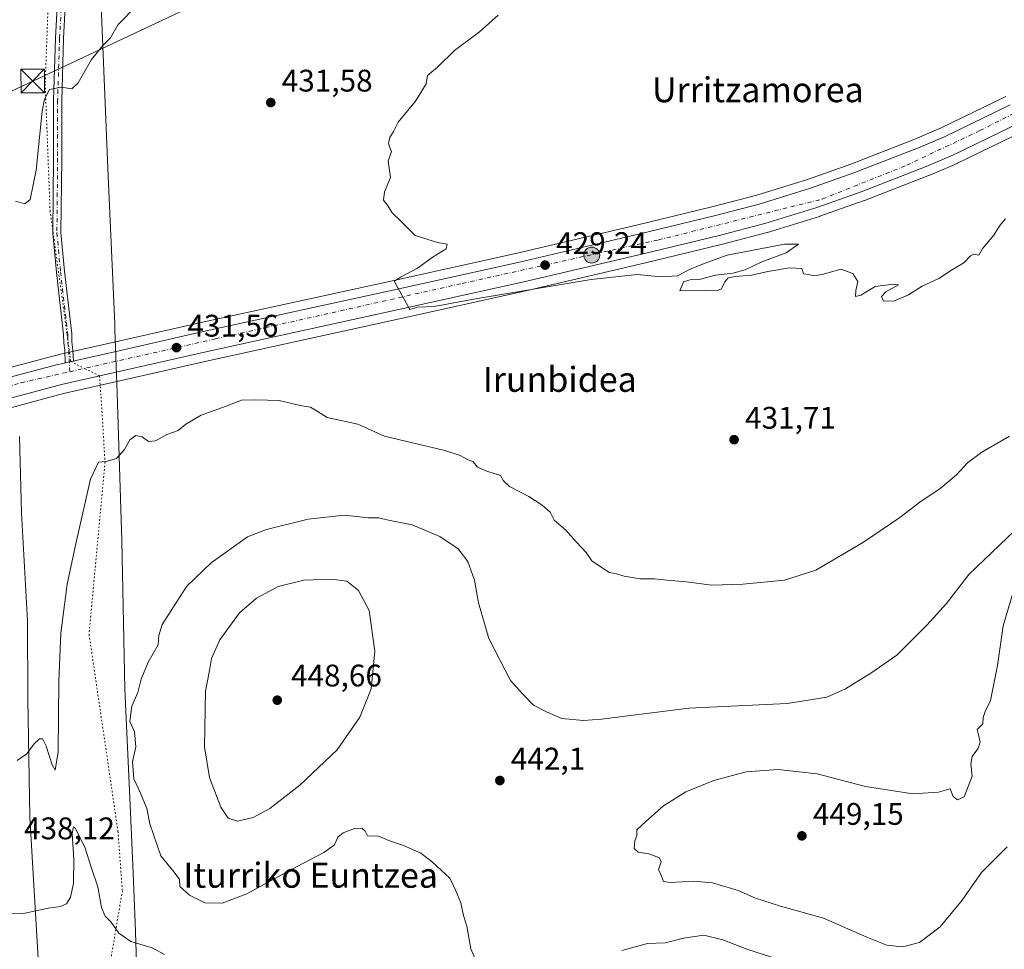
# Model space of a CAD drawing. Units: metres. Extents: x 600525 to 603968, y 4736101 to 4738468.
# Drawn here: x 601640 to 601956, y 4737041 to 4737339 of the extents above; entities that cross this region are included whole.
import ezdxf
from ezdxf.enums import TextEntityAlignment as Align

# ---------------------------------------------------------------- set-up
doc = ezdxf.new("R2010")
doc.units = ezdxf.units.M
doc.header["$MEASUREMENT"] = 0
doc.linetypes.add('DGN Style 4', pattern=[2.6384748266838614, 1.318413404963828, -0.6592067024819142, 0.001648016756204785, -0.6592067024819142])
doc.linetypes.add('DGN Style 5', pattern=[1.1536117293433497, 0.4944050268614355, -0.6592067024819142])
for name, color, linetype, lineweight in [('Camino Cxs', 7, 'Continuous', 0), ('Camino eje', 30, 'DGN Style 4', 13), ('Carretera de calzada única Cxs', 7, 'Continuous', 13), ('Carretera de calzada única eje', 7, 'DGN Style 4', 0), ('Corriente natural lineal oculto', 9, 'DGN Style 4', 13), ('Cultivos herbáceos CxS', 92, 'Continuous', 0), ('Cultivos leñosos CxS', 92, 'Continuous', 0), ('Curva de nivel normal', 30, 'Continuous', 0), ('Estanque Cxs', 5, 'Continuous', 0), ('Núcleo urbano CxS', 7, 'Continuous', 0), ('Punto de cota en terreno', 7, 'Continuous', 0), ('Punto kilométrico de carretera', 7, 'Continuous', 0), ('Rótulo de punto de cota en terreno', 7, 'Continuous', 0), ('Tendido', 6, 'Continuous', 0), ('Texto cartográfico', 7, 'Continuous', 0), ('Torre de tendido puntual', 7, 'Continuous', 0), ('Vía pecuaria CxS', 92, 'Continuous', 13), ('Vía pecuaria eje', 92, 'DGN Style 5', 0)]:
    doc.layers.add(name, color=color, linetype=linetype, lineweight=lineweight)
doc.styles.add('Style-Arial', font='txt')

# ---------------------------------------------------------------- blocks, each defined once
blk = doc.blocks.new('*U9')
at = {"layer": 'Cultivos herbáceos CxS', "color": 92, "linetype": 'Continuous', "lineweight": 0}
blk.add_polyline3d([(601956.7465000004, 4737314.608300001, 427.6959000000061), (601935.9829000002, 4737304.569300001, 427.3441000000021), (601927.5532999998, 4737300.936899999, 427.3945999999996), (601906.9574999996, 4737292.943499999, 427.4357000000019), (601893.1259000005, 4737288.058300001, 427.7320999999939), (601876.7967999997, 4737282.9957, 427.8260000000009), (601862.4079, 4737279.239499999, 427.9756999999955), (601838.2251000004, 4737273.378500001, 428.3738000000012), (601800.0037000002, 4737264.4353, 429.2152999999962), (601759.4754999997, 4737255.450099999, 430.1983999999939), (601698.5588999996, 4737242.148499999, 432.2182999999932), (601672.0478999997, 4737236.1461, 432.2013000000007), (601657.3261000002, 4737232.8157, 431.7379999999976), (601653.5044999998, 4737231.9453, 431.6926999999997), (601651.5253, 4737231.4955, 431.7201999999961), (601651.4188999999, 4737231.4693, 431.7243000000017), (601630.3689000001, 4737225.8693, 431.7771999999969)], dxfattribs=at)
blk = doc.blocks.new('*U10')
at = {"layer": 'Cultivos herbáceos CxS', "color": 92, "linetype": 'Continuous', "lineweight": 0}
blk.add_polyline3d([(601633.7724000001, 4737213.8671, 430.725099999996), (601654.4471000005, 4737219.3565, 431.2152999999962), (601674.8035000004, 4737223.974300001, 431.792300000001), (601701.2719000002, 4737229.971700001, 432.0687000000034), (601762.1551000001, 4737243.280300001, 430.4336999999941), (601802.7659, 4737252.2849, 429.7535000000062), (601841.1152999997, 4737261.241900001, 429.1377000000066), (601865.4423000002, 4737267.150900001, 428.9315999999963), (601880.1665000003, 4737270.9871, 429.0065000000032), (601880.2977, 4737271.024499999, 429.0090999999957), (601896.9877000004, 4737276.194499999, 428.8885000000009), (601897.0988999996, 4737276.2313, 428.8867999999929), (601911.2725000001, 4737281.236099999, 428.6091000000015), (601911.3463000003, 4737281.263699999, 428.6057000000001), (601932.2263000002, 4737289.3737, 428.5622000000003), (601932.3290999997, 4737289.4157, 428.5614999999962), (601941.1091, 4737293.205700001, 428.5420000000013), (601941.2259000001, 4737293.259299999, 428.5427999999956), (601962.3859000001, 4737303.4893, 428.6560000000027)], dxfattribs=at)
blk = doc.blocks.new('5PATER')
at = {"layer": 'Cultivos leñosos CxS', "linetype": 'Continuous', "lineweight": 0}
h = blk.add_hatch(color=51, dxfattribs=at)
edge = h.paths.add_edge_path()
edge.add_ellipse((0, 0), major_axis=(-0.1095731443231308, -0.1110710700762829), ratio=0.9994222409660322, start_angle=0, end_angle=360)
blk = doc.blocks.new('*U16')
at = {"layer": 'Carretera de calzada única Cxs', "color": 7, "linetype": 'Continuous', "lineweight": 13}
for points in [[(601961.0800999999, 4737306.190099999, 428.5391999999993), (601939.9200999998, 4737295.960100001, 428.4141999999993), (601931.1401000004, 4737292.170100001, 428.3752999999998), (601910.2600999996, 4737284.0601, 428.5651000000071), (601896.1001000004, 4737279.0601, 428.7456999999995), (601879.4101, 4737273.890100001, 428.8800000000047), (601864.7100999998, 4737270.0601, 428.9496999999974), (601840.4200999998, 4737264.1601, 429.0598000000027), (601802.1001000004, 4737255.210100001, 429.6138000000064), (601761.5100999996, 4737246.210100001, 430.456600000005), (601700.6201, 4737232.9001, 431.5188999999955), (601674.1401000004, 4737226.9001, 431.641300000003), (601653.7301000003, 4737222.270099999, 431.1349000000046), (601632.9401000004, 4737216.7501, 430.608699999997)], [(601631.1401000004, 4737222.970100001, 430.7523999999976), (601652.1901000004, 4737228.5701, 431.2511999999988), (601654.1700999998, 4737229.020099999, 431.3077999999951), (601655.0318999998, 4737229.2147, 431.3319000000047), (601656.2960999999, 4737229.5, 431.3644999999961), (601657.5827000003, 4737229.7905, 431.3942999999999), (601657.9801000003, 4737229.880100001, 431.4021000000066), (601672.7100999998, 4737233.220100001, 431.6723000000056), (601699.2100999998, 4737239.220100001, 431.5852000000014), (601760.1201, 4737252.520099999, 430.1125000000029), (601800.6700999998, 4737261.5101, 429.2930999999954), (601838.9200999998, 4737270.460100001, 428.6861000000063), (601863.1401000004, 4737276.3301, 428.4560000000056), (601877.6201, 4737280.110099999, 428.3576999999932), (601894.0701000001, 4737285.210100001, 428.1757000000071), (601908.0000999998, 4737290.130100001, 427.9689000000071), (601928.6901000004, 4737298.1601, 427.8380999999936), (601937.2301000003, 4737301.840100001, 427.7927000000054), (601958.1201, 4737311.940099999, 427.9719999999944)]]:
    blk.add_polyline3d(points, dxfattribs=at)
blk = doc.blocks.new('5HITCA')
at = {"layer": 'Corriente natural lineal oculto', "linetype": 'Continuous', "lineweight": 0}
h = blk.add_hatch(color=1, dxfattribs=at)
edge = h.paths.add_edge_path()
edge.add_arc((0, 0), 0.2558578010358639, 0, 360)
at = {"layer": 'Corriente natural lineal oculto', "color": 7, "linetype": 'Continuous', "lineweight": 0}
blk.add_circle((0, 0), 0.2558578010358639, dxfattribs=at)
blk = doc.blocks.new('5TTEND')
at = {"layer": 'Estanque Cxs', "color": 7, "linetype": 'Continuous', "lineweight": 0}
for p, q in [((-0.375, 0.3754), (0.375, -0.3746)), ((0.3720000000000001, 0.3784000000000001), (-0.3720000000000001, -0.3776))]:
    blk.add_line(p, q, dxfattribs=at)
at = {"layer": 'Estanque Cxs', "color": 7, "linetype": 'Continuous', "lineweight": 0, "flags": 128}
blk.add_lwpolyline([(-0.375, -0.3746), (0.375, -0.3746), (0.375, 0.3754), (-0.375, 0.3754), (-0.3720000000000001, -0.3776)], dxfattribs=at)

msp = doc.modelspace()

# ---------------------------------------------------------------- linework, layer by layer
at = {"layer": 'Camino Cxs', "color": 7, "linetype": 'Continuous', "lineweight": 0, "extrusion": (0.2197927150739654, -0.9754160815065507, 0.01595714068437112), "elevation": -4488523.281882059, "flags": 128}
msp.add_lwpolyline([(1628279.782553801, 72064.50476282617), (1628281.078568665, 72064.53746699016), (1628282.397534735, 72064.56727078487)], dxfattribs=at)
at = {"layer": 'Camino Cxs', "color": 7, "linetype": 'Continuous', "lineweight": 0}
for points in [[(601655.0318999998, 4737229.214600001, 431.3317999999999), (601655.0159, 4737229.274300001, 431.335500000001), (601654.9978999998, 4737229.431299999, 431.3454999999958), (601654.8037, 4737233.098300001, 431.6147999999957), (601654.5321000004, 4737235.705499999, 431.9131999999955), (601654.5257000001, 4737235.806100001, 431.9245999999985), (601654.4621000001, 4737238.2293, 432.1713000000018), (601652.1721000001, 4737258.311699999, 432.8833000000013), (601651.0119000003, 4737270.853900001, 433.3028999999952), (601651.0062999995, 4737270.979699999, 433.3070000000008), (601651.2307000002, 4737294.765900001, 434.0503000000026), (601651.2307000002, 4737313.386499999, 434.9707000000053), (601651.2314999999, 4737313.4279, 434.9728000000032), (601651.8668999998, 4737333.3375, 435.795299999998), (601652.4883000003, 4737345.354699999, 436.2698999999994), (601649.8104999998, 4737352.428099999, 437.4804000000004), (601649.7599, 4737352.5997, 437.5047999999952), (601646.1860999997, 4737368.7531, 439.1763999999966), (601642.7078999998, 4737382.326300001, 441.0494000000036), (601639.7938999999, 4737389.464500001, 442.198000000004)], [(601655.0979000004, 4737345.4705, 436.1339000000008), (601654.4647000004, 4737333.228900001, 435.5323000000063), (601653.8306999998, 4737313.365700001, 434.7013000000007), (601653.8306999998, 4737294.753699999, 433.8009000000021), (601653.6067000004, 4737271.0275, 433.0623000000051), (601654.7583, 4737258.578700001, 432.8654999999999), (601657.0519000003, 4737238.467499999, 432.2590999999957), (601657.0597000001, 4737238.3543, 432.25), (601657.1234999998, 4737235.924699999, 431.9793000000063), (601657.3931, 4737233.334899999, 431.6483000000007), (601657.3982999995, 4737233.2689, 431.6398000000045), (601657.5827000003, 4737229.7905, 431.3942999999999), (601656.2960999999, 4737229.5, 431.3644999999961), (601655.0318999998, 4737229.2147, 431.3319000000047), (601655.0159, 4737229.274300001, 431.335500000001), (601654.9978999998, 4737229.431299999, 431.3454999999958), (601654.8037, 4737233.098300001, 431.6147999999957), (601654.5321000004, 4737235.705499999, 431.9131999999955), (601654.5257000001, 4737235.806100001, 431.9245999999985), (601654.4621000001, 4737238.2293, 432.1713000000018), (601652.1721000001, 4737258.311699999, 432.8833000000013), (601651.0119000003, 4737270.853900001, 433.3028999999952), (601651.0062999995, 4737270.979699999, 433.3070000000008), (601651.2307000002, 4737294.765900001, 434.0503000000026), (601651.2307000002, 4737313.386499999, 434.9707000000053), (601651.2314999999, 4737313.4279, 434.9728000000032), (601651.8668999998, 4737333.3375, 435.795299999998), (601652.4883000003, 4737345.354699999, 436.2698999999994)], [(601655.0979000004, 4737345.4705, 436.1339000000008), (601654.4647000004, 4737333.228900001, 435.5323000000063), (601653.8306999998, 4737313.365700001, 434.7013000000007), (601653.8306999998, 4737294.753699999, 433.8009000000021), (601653.6067000004, 4737271.0275, 433.0623000000051), (601654.7583, 4737258.578700001, 432.8654999999999), (601657.0519000003, 4737238.467499999, 432.2590999999957), (601657.0597000001, 4737238.3543, 432.25), (601657.1234999998, 4737235.924699999, 431.9793000000063), (601657.3931, 4737233.334899999, 431.6483000000007), (601657.3982999995, 4737233.2689, 431.6398000000045), (601657.5827000003, 4737229.7904, 431.3942999999999)]]:
    msp.add_polyline3d(points, dxfattribs=at)
at = {"layer": 'Camino eje', "color": 30, "linetype": 'DGN Style 4', "lineweight": 13}
msp.add_polyline3d([(601653.8006999996, 4737345.559800001, 436.2094999999972), (601653.1656999999, 4737333.283100001, 435.6027999999933), (601652.5307, 4737313.386399999, 434.7531000000017), (601652.5307, 4737294.7597, 433.8277999999991), (601652.3062000005, 4737270.9735, 433.0975999999937), (601653.4650999998, 4737258.4451, 432.8567999999942), (601655.7600999996, 4737238.3201, 432.2125999999989), (601655.8251, 4737235.840100001, 431.9484999999986), (601656.1001000004, 4737233.200099999, 431.6287000000011), (601656.4617, 4737226.372099999, 431.2342999999965)], dxfattribs=at)
at = {"layer": 'Carretera de calzada única Cxs', "color": 7, "linetype": 'Continuous', "lineweight": 13, "extrusion": (0.2197927150739654, -0.9754160815065507, 0.01595714068437112), "elevation": -4488523.281882059, "flags": 128}
msp.add_lwpolyline([(1628279.782553801, 72064.50476282617), (1628281.078568665, 72064.53746699016), (1628282.397534735, 72064.56727078487)], dxfattribs=at)
at = {"layer": 'Carretera de calzada única Cxs', "color": 7, "linetype": 'Continuous', "lineweight": 13}
for points in [[(601657.5827000003, 4737229.7904, 431.3942999999999), (601657.9801000003, 4737229.880100001, 431.4021000000066), (601672.7100999998, 4737233.220100001, 431.6723000000056), (601699.2100999998, 4737239.220100001, 431.5852000000014), (601760.1201, 4737252.520099999, 430.1125000000029), (601800.6700999998, 4737261.5101, 429.2930999999954), (601838.9200999998, 4737270.460100001, 428.6861000000063), (601863.1401000004, 4737276.3301, 428.4560000000056), (601877.6201, 4737280.110099999, 428.3576999999932), (601894.0701000001, 4737285.210100001, 428.1757000000071), (601908.0000999998, 4737290.130100001, 427.9689000000071), (601928.6901000004, 4737298.1601, 427.8380999999936), (601937.2301000003, 4737301.840100001, 427.7927000000054), (601958.1201, 4737311.940099999, 427.9719999999944)], [(601961.0800999999, 4737306.190099999, 428.5391999999993), (601939.9200999998, 4737295.960100001, 428.4141999999993), (601931.1401000004, 4737292.170100001, 428.3752999999998), (601910.2600999996, 4737284.0601, 428.5651000000071), (601896.1001000004, 4737279.0601, 428.7456999999995), (601879.4101, 4737273.890100001, 428.8800000000047), (601864.7100999998, 4737270.0601, 428.9496999999974), (601840.4200999998, 4737264.1601, 429.0598000000027), (601802.1001000004, 4737255.210100001, 429.6138000000064), (601761.5100999996, 4737246.210100001, 430.456600000005), (601700.6201, 4737232.9001, 431.5188999999955), (601674.1401000004, 4737226.9001, 431.641300000003), (601653.7301000003, 4737222.270099999, 431.1349000000046), (601632.9401000004, 4737216.7501, 430.608699999997), (601618.3901000004, 4737212.210100001, 430.0865000000049), (601604.4600999998, 4737206.670100001, 429.6359999999986), (601595.0100999996, 4737202.0001, 429.3405000000057), (601585.6601, 4737196.920100001, 429.0546999999933), (601577.0500999996, 4737191.860099999, 428.7446999999956), (601563.8201000001, 4737183.420100001, 428.2868000000017), (601476.3501000004, 4737124.1601, 424.6180000000023), (601443.0100999996, 4737101.920100001, 423.4242999999988), (601425.1401000004, 4737090.5601, 422.6398999999947), (601415.2901, 4737084.7501, 422.2692999999999)], [(601310.7600999996, 4737032.940099999, 418.6633000000002), (601340.1901000004, 4737049.0001, 419.0843000000023), (601374.9401000004, 4737068.5001, 420.7194000000018), (601421.7600999996, 4737096.0801, 422.9008999999933), (601439.4801000003, 4737107.340100001, 423.539499999999), (601472.7301000003, 4737129.520099999, 424.8937000000006), (601560.2600999996, 4737188.8301, 428.2453999999998), (601573.6700999998, 4737197.390100001, 428.8000999999931), (601582.4801000003, 4737202.5601, 429.1076999999932), (601592.0301000001, 4737207.7501, 429.4749000000011), (601601.8201000001, 4737212.590100001, 429.7868000000017), (601616.2301000003, 4737218.3201, 430.3573999999935), (601631.1401000004, 4737222.970100001, 430.7523999999976), (601652.1901000004, 4737228.5701, 431.2511999999988), (601654.1700999998, 4737229.020099999, 431.3077999999951), (601655.0318999998, 4737229.214600001, 431.3317999999999)]]:
    msp.add_polyline3d(points, dxfattribs=at)
at = {"layer": 'Carretera de calzada única eje', "color": 7, "linetype": 'DGN Style 4', "lineweight": 0}
for points in [[(601656.4617, 4737226.372099999, 431.2342999999965), (601703.1901000004, 4737236.9101, 431.3601999999955), (601782.3501000004, 4737254.6801, 429.6647999999987), (601845.3000999996, 4737268.6601, 428.8132000000041), (601897.8201000001, 4737281.7401, 428.5130000000063), (601924.9401000004, 4737292.590100001, 428.1474000000017), (601948.3701, 4737303.690099999, 428.0568999999959), (601973.2801000001, 4737316.270099999, 428.4510000000009)], [(601412.9495000001, 4737088.299100001, 422.3331000000035), (601447.2301000003, 4737108.340100001, 423.7831000000006), (601484.9600999998, 4737133.2601, 425.1573999999965), (601535.8901000004, 4737168.850099999, 427.1339000000008), (601584.9600999998, 4737201.9301, 429.094299999997), (601610.1201, 4737212.520099999, 429.832899999994), (601640.8000999996, 4737222.840100001, 430.812699999995), (601656.4617, 4737226.372099999, 431.2342999999965)]]:
    msp.add_polyline3d(points, dxfattribs=at)
at = {"layer": 'Cultivos herbáceos CxS', "color": 92, "linetype": 'Continuous', "lineweight": 0}
for points in [[(601630.3689000001, 4737225.8693, 431.7771999999969), (601651.4188999999, 4737231.4693, 431.7243000000017), (601651.5253, 4737231.4955, 431.7201999999961), (601653.5044999998, 4737231.9453, 431.6926999999997), (601657.3261000002, 4737232.8157, 431.7379999999976), (601672.0478999997, 4737236.1461, 432.2013000000007), (601698.5588999996, 4737242.148499999, 432.2182999999932), (601759.4754999997, 4737255.450099999, 430.1983999999939), (601800.0037000002, 4737264.4353, 429.2152999999962), (601838.2251000004, 4737273.378500001, 428.3738000000012), (601862.4079, 4737279.239499999, 427.9756999999955), (601876.7967999997, 4737282.9957, 427.8260000000009), (601893.1259000005, 4737288.058300001, 427.7320999999939), (601906.9574999996, 4737292.943499999, 427.4357000000019), (601927.5532999998, 4737300.936899999, 427.3945999999996), (601935.9829000002, 4737304.569300001, 427.3441000000021), (601956.7465000004, 4737314.608300001, 427.6959000000061)], [(601962.3859000001, 4737303.4893, 428.6560000000027), (601941.2259000001, 4737293.259299999, 428.5427999999956), (601941.1091, 4737293.205700001, 428.5420000000013), (601932.3290999997, 4737289.4157, 428.5614999999962), (601932.2263000002, 4737289.3737, 428.5622000000003), (601911.3463000003, 4737281.263699999, 428.6057000000001), (601911.2725000001, 4737281.236099999, 428.6091000000015), (601897.0988999996, 4737276.2313, 428.8867999999929), (601896.9877000004, 4737276.194499999, 428.8885000000009), (601880.2977, 4737271.024499999, 429.0090999999957), (601880.1665000003, 4737270.9871, 429.0065000000032), (601865.4423000002, 4737267.150900001, 428.9315999999963), (601841.1152999997, 4737261.241900001, 429.1377000000066), (601802.7659, 4737252.2849, 429.7535000000062), (601762.1551000001, 4737243.280300001, 430.4336999999941), (601701.2719000002, 4737229.971700001, 432.0687000000034), (601674.8035000004, 4737223.974300001, 431.792300000001), (601654.4471000005, 4737219.3565, 431.2152999999962), (601633.7724000001, 4737213.8671, 430.725099999996)]]:
    msp.add_polyline3d(points, dxfattribs=at)
at = {"layer": 'Curva de nivel normal', "color": 30, "linetype": 'Continuous', "lineweight": 0, "flags": 128}
for points, elevation in [([(601639.0599999996, 4737281.100099999), (601642.0300000003, 4737280.210100001), (601643.7199999997, 4737281.5601), (601645.6200000001, 4737290.970100001), (601647.6200000001, 4737309.950099999), (601648.2999999998, 4737313.770099999), (601649.9500000002, 4737316.880100001), (601653.6200000001, 4737317.6601), (601657.0899999999, 4737317.0601), (601659.1600000003, 4737319.0101), (601663.3600000005, 4737326.540100001), (601667.0199999996, 4737331.050100001), (601669.5199999996, 4737333.4801), (601672, 4737337.690099999), (601677.79, 4737343.7601)], 435), ([(601956.6200000001, 4737275.440099999), (601954.7599999999, 4737273.280099999), (601952.8899999997, 4737270.1501), (601949.3099999996, 4737265.950099999), (601948.0899999999, 4737263.7401), (601946.4199999999, 4737264.020099999), (601945.3799999999, 4737263.5001), (601943.25, 4737261.290100001), (601939.5800000001, 4737259.140100001), (601935.25, 4737256.220100001), (601929.9100000003, 4737253.8301), (601925.4500000002, 4737251.0101), (601920.9600000001, 4737249.050100001), (601917.5, 4737249.020099999), (601916.8399999999, 4737250.460100001), (601918.2000000002, 4737252.020099999), (601922.2599999999, 4737254.200099999), (601920.5300000003, 4737254.460100001), (601914.8099999996, 4737253.6501), (601910.1699999999, 4737250.9001), (601908.5099999999, 4737250.5001), (601908.6100000005, 4737252.440099999), (601909.2199999997, 4737255.3201), (601907.6900000004, 4737257.860099999), (601903.7699999996, 4737259.2401), (601898.2800000003, 4737257.620100001), (601895.2300000006, 4737257.090100001), (601893.4600000001, 4737257.540100001), (601891.8499999996, 4737257.7501), (601891.2300000006, 4737259.420100001), (601887.3300000001, 4737259.6801), (601880.3399999999, 4737258.5001), (601875.1699999999, 4737257.340100001), (601869.9100000003, 4737256.9001), (601867.6600000003, 4737256.440099999), (601866.5599999996, 4737255.1501), (601865.5199999996, 4737252.960100001), (601864.0199999996, 4737252.290100001), (601860, 4737252.440099999), (601852.1399999997, 4737252.3101), (601853.3499999996, 4737255.2301), (601856.0800000001, 4737256.020099999), (601858.3799999999, 4737255.940099999), (601863.5899999999, 4737257.370100001), (601869.1200000001, 4737258.0001), (601873.0599999996, 4737259.0001), (601878.4600000001, 4737261.5801), (601886.2599999999, 4737264.5101), (601890.2599999999, 4737267.3201), (601885.7000000002, 4737267.2601), (601867.3600000005, 4737263.7601), (601859.9000000004, 4737261.0601), (601855.1900000004, 4737259.190099999), (601851.3499999996, 4737257.110099999), (601846.1100000005, 4737256.8301), (601838.4000000004, 4737257.5801), (601823.7400000002, 4737255.920100001), (601786.5800000001, 4737249.710100001), (601773.3399999999, 4737247.3201), (601767.8899999997, 4737247.020099999), (601765.5499999998, 4737246.3301), (601763.2699999996, 4737250.4001), (601761.1799999997, 4737254.2301), (601760.5499999998, 4737255.380100001), (601762.5099999999, 4737256.670100001), (601767.9500000002, 4737259.5801), (601772.9800000006, 4737263.190099999), (601777.1699999999, 4737265.800100001), (601777.4500000002, 4737267.290100001), (601774.4100000003, 4737267.800100001), (601767.2100000001, 4737270.110099999), (601762.5800000001, 4737274.7501), (601759.8499999996, 4737277.360099999), (601758.54, 4737279.420100001), (601757.0499999998, 4737281.440099999), (601757.4000000004, 4737284.110099999), (601759.3700000001, 4737288.670100001), (601758.54, 4737293.9301), (601759.6900000004, 4737297.030099999), (601758.9699999997, 4737298.530099999), (601758.6299999999, 4737299.630100001), (601759.1100000005, 4737301.440099999), (601760.2300000006, 4737303.440099999), (601761.7400000002, 4737306.440099999), (601767.3399999999, 4737313.100099999), (601770.79, 4737318.7601), (601771.2100000001, 4737321.4301), (601774.3799999999, 4737324.100099999), (601779.8899999997, 4737329.4301), (601787.9000000004, 4737335.4301), (601793.8099999996, 4737340.7601)], 430), ([(601957.9100000003, 4737205.7301), (601949.04, 4737200.5801), (601944.3899999997, 4737197.1801), (601940.9299999997, 4737193.300100001), (601935.5499999998, 4737188.790100001), (601929.5800000001, 4737184.840100001), (601922.7100000001, 4737179.620100001), (601911.0999999996, 4737171.6801), (601895.7400000002, 4737162.710100001), (601885.7300000006, 4737159.540100001), (601872.3200000003, 4737158.1801), (601862.3700000001, 4737157.870100001), (601854.2400000002, 4737158.970100001), (601847.9800000006, 4737159.4801), (601844.0199999996, 4737159.9101), (601839.3700000001, 4737159.9001), (601834.3099999996, 4737160.7501), (601831.79, 4737161.530099999), (601829.4600000001, 4737161.970100001), (601823.8899999997, 4737165.7401), (601822.0800000001, 4737168.370100001), (601819.0300000003, 4737171.6501), (601815.6100000005, 4737175.5701), (601811.8200000003, 4737178.7601), (601810.5, 4737181.350099999), (601807.9500000002, 4737183.520099999), (601803.7100000001, 4737186.350099999), (601797.54, 4737189.5101), (601795.5300000003, 4737191.380100001), (601794.6500000004, 4737193.030099999), (601790.1900000004, 4737194.460100001), (601787.1799999997, 4737195.700099999), (601785.8300000001, 4737197.420100001), (601784.0099999999, 4737198.200099999), (601781.4699999997, 4737199.5601), (601776.3399999999, 4737201.1601), (601766.4000000004, 4737203.5001), (601757.4199999999, 4737205.7401), (601748.7999999998, 4737209.590100001), (601739.0099999999, 4737211.6601), (601735.8200000003, 4737213.720100001), (601733.6200000001, 4737215.040100001), (601730.3600000005, 4737215.520099999), (601723.5899999999, 4737217.100099999), (601716.1399999997, 4737217.360099999), (601711.5700000003, 4737217.2401), (601706.6100000005, 4737215.3101), (601698.5300000003, 4737212.380100001), (601693.6200000001, 4737209.5701), (601691.2000000002, 4737207.530099999), (601687.6100000005, 4737206.2401), (601683.9699999997, 4737204.220100001), (601681.7199999997, 4737204.0101), (601679.6399999997, 4737205.520099999), (601677.6100000005, 4737205.9101), (601675.7000000002, 4737204.520099999), (601673.9699999997, 4737201.460100001), (601671.3700000001, 4737198.550100001), (601667.9500000002, 4737197.5601), (601665.6200000001, 4737197.390100001), (601663.0700000003, 4737191.940099999), (601658.7300000006, 4737172.670100001), (601655.5700000003, 4737158.190099999), (601653.5999999996, 4737142.470100001), (601652.8799999999, 4737127.170100001), (601652.6699999999, 4737104.450099999), (601651.7599999999, 4737098.600099999), (601650.8099999996, 4737100.280099999), (601648.8899999997, 4737106.280099999), (601647.6799999997, 4737108.630100001), (601646.7699999996, 4737108.600099999), (601644.9800000006, 4737107.020099999), (601642.6100000005, 4737103.790100001), (601639.5999999996, 4737101.6801)], 435), ([(601787.5999999996, 4737035.590100001), (601785.04, 4737041.2401), (601783.8399999999, 4737048.5601), (601782.6900000004, 4737051.970100001), (601781.9100000003, 4737055.970100001), (601780.2999999998, 4737059.840100001), (601778.4000000004, 4737063.940099999), (601772.8099999996, 4737069.0101), (601769.0700000003, 4737071.9301), (601763.4500000002, 4737074.340100001), (601759.3300000001, 4737075.7601), (601755.4900000002, 4737077.420100001), (601751.9199999999, 4737077.540100001), (601751.1600000003, 4737079.020099999), (601750.1399999997, 4737079.9801), (601747.8200000003, 4737079.800100001), (601744.1799999997, 4737078.4301), (601742.4400000004, 4737077.0801), (601741.4000000004, 4737074.6501), (601737.9400000004, 4737072.110099999), (601726.9400000004, 4737066.390100001), (601713.2100000001, 4737058.840100001), (601705.3700000001, 4737055.860099999), (601699.79, 4737056.050100001), (601694.7999999998, 4737058.4301), (601691.7699999996, 4737061.290100001), (601691.5800000001, 4737063.470100001), (601689.9699999997, 4737065.800100001), (601685.6699999999, 4737071.0801), (601682.0599999996, 4737081.3101), (601681.1500000004, 4737086.290100001), (601679.1500000004, 4737091.1801), (601676.9400000004, 4737095.790100001), (601676.54, 4737101.200099999), (601677.6500000004, 4737106.0801), (601677.2300000006, 4737110.8201), (601675.7100000001, 4737114.120100001), (601676.3099999996, 4737119.130100001), (601678.2199999997, 4737123.460100001), (601679.3799999999, 4737127.720100001), (601681.5899999999, 4737133.1501), (601684.7999999998, 4737138.720100001), (601684.9600000001, 4737141.710100001), (601686.1100000005, 4737145.290100001), (601694.0199999996, 4737157.600099999), (601701.79, 4737165.040100001), (601713.4800000006, 4737173.450099999), (601719.5, 4737175.800100001), (601732.9199999999, 4737179.110099999), (601744.5499999998, 4737180.390100001), (601752.2699999996, 4737179.5001), (601755.54, 4737179.450099999), (601758.6799999997, 4737178.720100001), (601766.2800000003, 4737177.300100001), (601775.1500000004, 4737173.530099999), (601781.0599999996, 4737169.540100001), (601784.1200000001, 4737165.4801), (601786.2300000006, 4737159.4801), (601787.5300000003, 4737152.2401), (601790.9000000004, 4737140.7601), (601797.8600000005, 4737127.360099999), (601801.7999999998, 4737122.9101), (601805.2199999997, 4737119.390100001), (601809.4100000003, 4737117.270099999), (601814.29, 4737115.1501), (601821.2699999996, 4737114.5001), (601827.0499999998, 4737114.9001), (601854.9800000006, 4737118.470100001), (601886.5899999999, 4737119.9901), (601899.2599999999, 4737122.020099999), (601905.2599999999, 4737124.630100001), (601913.4199999999, 4737129.710100001), (601921.7699999996, 4737135.460100001), (601931.3399999999, 4737145.0701), (601937.6500000004, 4737151.9801), (601944.8499999996, 4737161.280099999), (601959.5800000001, 4737175.380100001)], 440), ([(601740.3399999999, 4737159.8101), (601731.4699999997, 4737159.540100001), (601723.3300000001, 4737157.420100001), (601716.2800000003, 4737153.710100001), (601710.9299999997, 4737149.020099999), (601704.5700000003, 4737140.3301), (601701.9400000004, 4737134.4101), (601701.2800000003, 4737130.530099999), (601699.9400000004, 4737123.870100001), (601699.6600000003, 4737106.0601), (601701.2699999996, 4737096.170100001), (601704.8600000005, 4737086.710100001), (601707.2199999997, 4737083.130100001), (601710.1900000004, 4737082.2401), (601715.2800000003, 4737083.390100001), (601720.6100000005, 4737086.270099999), (601730.25, 4737093.7401), (601742.2199999997, 4737105.030099999), (601749.5199999996, 4737115.5101), (601753.1200000001, 4737124.6501), (601754.3099999996, 4737136.710100001), (601752.4699999997, 4737149.8201), (601749.0899999999, 4737156.190099999), (601745.3099999996, 4737159.1501), (601740.3399999999, 4737159.8101)], 445), ([(601957.0999999996, 4737073.920100001), (601948.9500000002, 4737065.720100001), (601942.6799999997, 4737056.850099999), (601935.7100000001, 4737048.350099999), (601929.0700000003, 4737043.3201), (601923.5899999999, 4737041.840100001), (601918.5199999996, 4737042.420100001), (601912.0999999996, 4737044.9801), (601898.2300000006, 4737051.110099999), (601884.4199999999, 4737054.9101), (601876.4400000004, 4737057.450099999), (601870.8600000005, 4737059.920100001), (601862.6399999997, 4737062.4101), (601856.5899999999, 4737062.9801), (601849.1200000001, 4737062.5101), (601846.8700000001, 4737062.890100001), (601846.2800000003, 4737064.5001), (601845.2800000003, 4737066.670100001), (601846.1500000004, 4737069.100099999), (601845.6500000004, 4737070.380100001), (601842.2000000002, 4737071.7401), (601838.7400000002, 4737072.280099999), (601837.4500000002, 4737073.450099999), (601837.7100000001, 4737075.920100001), (601838.3099999996, 4737077.590100001), (601838.2999999998, 4737079.460100001), (601841.2100000001, 4737082.130100001), (601846.9000000004, 4737087.1501), (601854.0599999996, 4737091.550100001), (601863.0599999996, 4737095.290100001), (601873.3899999997, 4737097.970100001), (601883.6900000004, 4737098.8201), (601896.2000000002, 4737097.420100001), (601911.75, 4737093.300100001), (601926.8899999997, 4737090.960100001), (601935.0700000003, 4737091.540100001), (601938.9100000003, 4737092.5701), (601939.8099999996, 4737090.0601), (601941.2000000002, 4737089.050100001), (601943.3799999999, 4737090.020099999), (601945.8799999999, 4737096.620100001), (601945.4800000006, 4737100.590100001), (601945.9199999999, 4737102.9901), (601947.7000000002, 4737105.360099999), (601948.5199999996, 4737107.5601), (601948, 4737109.840100001), (601947.4800000006, 4737111.5601), (601949.3399999999, 4737113.460100001), (601949.4800000006, 4737115.460100001), (601950.1299999999, 4737117.380100001), (601951.7599999999, 4737120.9301), (601954.0300000003, 4737132.110099999), (601955.8600000005, 4737144.880100001), (601959.3099999996, 4737156.420100001)], 445), ([(601637.0700000003, 4737052.470100001), (601641.6100000005, 4737052.5801), (601649.5300000003, 4737054.2401), (601653.4600000001, 4737054.780099999), (601655.3600000005, 4737055.6601), (601656.7100000001, 4737057.800100001), (601657.6200000001, 4737062.1801), (601657.7199999997, 4737069.9901), (601657.2300000006, 4737078.200099999), (601657.5800000001, 4737080.340100001), (601658.1799999997, 4737079.9001), (601661.2199999997, 4737073.8201), (601663.3300000001, 4737067.460100001), (601665.3799999999, 4737061.120100001), (601666.6399999997, 4737054.5001), (601667.79, 4737051.720100001), (601669.7000000002, 4737049.8201), (601672.2000000002, 4737046.300100001), (601675.9699999997, 4737043.5801), (601682.8700000001, 4737041.530099999), (601686.8099999996, 4737039.460100001)], 435), ([(601889.5899999999, 4737036.020099999), (601873.6299999999, 4737041.110099999), (601865.9400000004, 4737044.1501), (601859.8700000001, 4737045.5801), (601853.2800000003, 4737044.690099999), (601847.4600000001, 4737043.130100001), (601841.8099999996, 4737042.9101), (601833.5599999996, 4737040.720100001)], 440)]:
    msp.add_lwpolyline(points, dxfattribs=dict(at, elevation=elevation))
at = {"layer": 'Núcleo urbano CxS', "color": 7, "linetype": 'Continuous', "lineweight": 0}
for points in [[(601630.3689000001, 4737225.8693, 431.7771999999969), (601651.4188999999, 4737231.4693, 431.7243000000017), (601651.5253, 4737231.4955, 431.7201999999961), (601653.5044999998, 4737231.9453, 431.6926999999997), (601657.3261000002, 4737232.8157, 431.7379999999976), (601672.0478999997, 4737236.1461, 432.2013000000007), (601698.5588999996, 4737242.148499999, 432.2182999999932), (601759.4754999997, 4737255.450099999, 430.1983999999939), (601800.0037000002, 4737264.4353, 429.2152999999962), (601838.2251000004, 4737273.378500001, 428.3738000000012), (601862.4079, 4737279.239499999, 427.9756999999955), (601876.7967999997, 4737282.9957, 427.8260000000009), (601893.1259000005, 4737288.058300001, 427.7320999999939), (601906.9574999996, 4737292.943499999, 427.4357000000019), (601927.5532999998, 4737300.936899999, 427.3945999999996), (601935.9829000002, 4737304.569300001, 427.3441000000021), (601956.7465000004, 4737314.608300001, 427.6959000000061)], [(601630.3689000001, 4737225.8693, 431.7771999999969), (601651.4188999999, 4737231.4693, 431.7243000000017), (601651.5253, 4737231.4955, 431.7201999999961), (601653.5044999998, 4737231.9453, 431.6926999999997), (601657.3261000002, 4737232.8157, 431.7379999999976), (601672.0478999997, 4737236.1461, 432.2013000000007), (601698.5588999996, 4737242.148499999, 432.2182999999932), (601759.4754999997, 4737255.450099999, 430.1983999999939), (601800.0037000002, 4737264.4353, 429.2152999999962), (601838.2251000004, 4737273.378500001, 428.3738000000012), (601862.4079, 4737279.239499999, 427.9756999999955), (601876.7967999997, 4737282.9957, 427.8260000000009), (601893.1259000005, 4737288.058300001, 427.7320999999939), (601906.9574999996, 4737292.943499999, 427.4357000000019), (601927.5532999998, 4737300.936899999, 427.3945999999996), (601935.9829000002, 4737304.569300001, 427.3441000000021), (601956.7465000004, 4737314.608300001, 427.6959000000061)], [(601962.3859000001, 4737303.4893, 428.6560000000027), (601941.2259000001, 4737293.259299999, 428.5427999999956), (601941.1091, 4737293.205700001, 428.5420000000013), (601932.3290999997, 4737289.4157, 428.5614999999962), (601932.2263000002, 4737289.3737, 428.5622000000003), (601911.3463000003, 4737281.263699999, 428.6057000000001), (601911.2725000001, 4737281.236099999, 428.6091000000015), (601897.0988999996, 4737276.2313, 428.8867999999929), (601896.9877000004, 4737276.194499999, 428.8885000000009), (601880.2977, 4737271.024499999, 429.0090999999957), (601880.1665000003, 4737270.9871, 429.0065000000032), (601865.4423000002, 4737267.150900001, 428.9315999999963), (601841.1152999997, 4737261.241900001, 429.1377000000066), (601802.7659, 4737252.2849, 429.7535000000062), (601762.1551000001, 4737243.280300001, 430.4336999999941), (601701.2719000002, 4737229.971700001, 432.0687000000034), (601674.8035000004, 4737223.974300001, 431.792300000001), (601654.4471000005, 4737219.3565, 431.2152999999962), (601633.7724000001, 4737213.8671, 430.725099999996)], [(601962.3859000001, 4737303.4893, 428.6560000000027), (601941.2259000001, 4737293.259299999, 428.5427999999956), (601941.1091, 4737293.205700001, 428.5420000000013), (601932.3290999997, 4737289.4157, 428.5614999999962), (601932.2263000002, 4737289.3737, 428.5622000000003), (601911.3463000003, 4737281.263699999, 428.6057000000001), (601911.2725000001, 4737281.236099999, 428.6091000000015), (601897.0988999996, 4737276.2313, 428.8867999999929), (601896.9877000004, 4737276.194499999, 428.8885000000009), (601880.2977, 4737271.024499999, 429.0090999999957), (601880.1665000003, 4737270.9871, 429.0065000000032), (601865.4423000002, 4737267.150900001, 428.9315999999963), (601841.1152999997, 4737261.241900001, 429.1377000000066), (601802.7659, 4737252.2849, 429.7535000000062), (601762.1551000001, 4737243.280300001, 430.4336999999941), (601701.2719000002, 4737229.971700001, 432.0687000000034), (601674.8035000004, 4737223.974300001, 431.792300000001), (601654.4471000005, 4737219.3565, 431.2152999999962), (601633.7724000001, 4737213.8671, 430.725099999996)]]:
    msp.add_polyline3d(points, dxfattribs=at)
at = {"layer": 'Tendido', "color": 6, "linetype": 'Continuous', "lineweight": 0}
msp.add_polyline3d([(602261.2100000001, 4737609.84, 432.0954999999958), (602097.8426999999, 4737532.5034, 435.2645000000048), (601948.9669000005, 4737463.4146, 427.3190000000032), (601785.4782999996, 4737385.9099, 434.1582000000053), (601644.5300000003, 4737319.611400001, 437.0332999999956), (601471.5591000002, 4737238.249600001, 434.043399999995), (601295.4400000004, 4737154.82, 434.8552999999956)], dxfattribs=at)
at = {"layer": 'Vía pecuaria CxS', "color": 92, "linetype": 'Continuous', "lineweight": 13}
for points in [[(601633.2352999998, 4737416.5131, 445.8399000000064), (601663.5864000004, 4737423.5966, 442.0543999999937), (601663.7822000004, 4737419.6151, 442.1494999999995), (601665.1476999996, 4737391.844599999, 439.1117999999988), (601666.3476, 4737346.412599999, 435.5475000000006), (601668.7182999998, 4737289.071599999, 433.078999999998), (601670.8563000001, 4737241.6295, 432.7311999999947), (601670.9263000004, 4737239.753699999, 432.5607000000019), (601671.6818000004, 4737219.531500001, 432.5092000000004), (601673.1306999996, 4737172.2225, 436.5525000000052), (601674.1305999998, 4737124.500499999, 439.0696000000025), (601675.9153000005, 4737084.979, 439.351999999999), (601676.7943000002, 4737065.515500001, 438.6198000000004), (601677.3594000004, 4737049.655999999, 436.1554999999935), (601677.9245999996, 4737033.796399999, 433.2964999999967)], [(601633.2352999998, 4737416.5131, 445.8399000000064), (601663.5864000004, 4737423.5966, 442.0543999999937), (601663.7822000004, 4737419.6151, 442.1494999999995), (601665.1476999996, 4737391.844599999, 439.1117999999988), (601666.3476, 4737346.412599999, 435.5475000000006), (601668.7182999998, 4737289.071599999, 433.078999999998), (601670.8563000001, 4737241.6295, 432.7311999999947), (601670.9263000004, 4737239.753699999, 432.5607000000019), (601671.6818000004, 4737219.531500001, 432.5092000000004), (601673.1306999996, 4737172.2225, 436.5525000000052), (601674.1305999998, 4737124.500499999, 439.0696000000025), (601675.9153000005, 4737084.979, 439.351999999999), (601676.7943000002, 4737065.515500001, 438.6198000000004), (601677.3594000004, 4737049.655999999, 436.1554999999935), (601677.9245999996, 4737033.796399999, 433.2964999999967)], [(601646.5176999997, 4737034.4529, 430.7188000000024), (601643.5798000004, 4737083.526900001, 437.0078999999969), (601642.9376999997, 4737121.479900001, 433.4660000000004), (601642.8552000001, 4737146.493899999, 432.2562999999937), (601640.8940000003, 4737181.114, 431.429099999994), (601640.3156000003, 4737205.608999999, 431.5170999999973)], [(601646.5176999997, 4737034.4529, 430.7188000000024), (601643.5798000004, 4737083.526900001, 437.0078999999969), (601642.9376999997, 4737121.479900001, 433.4660000000004), (601642.8552000001, 4737146.493899999, 432.2562999999937), (601640.8940000003, 4737181.114, 431.429099999994), (601640.3156000003, 4737205.608999999, 431.5170999999973)]]:
    msp.add_polyline3d(points, dxfattribs=at)
at = {"layer": 'Vía pecuaria eje', "color": 92, "linetype": 'DGN Style 5', "lineweight": 0}
msp.add_polyline3d([(601651.8333999999, 4737408.3224, 439.0822999999946), (601648.5504000002, 4737318.6176, 435.7311000000045), (601650.1207999998, 4737277.992799999, 433.5988000000071), (601655.5812999997, 4737238.2489, 432.2023000000045), (601656.7680000003, 4737229.611199999, 431.3761999999988), (601661.3487, 4737227.329800001, 431.3313999999955), (601665.9293999998, 4737225.0483, 431.4566999999952), (601666.4614000004, 4737218.3123, 432.1572000000015), (601667.7335999999, 4737197.411699999, 434.9695000000065), (601662.6245999997, 4737142.1084, 437.9128999999957), (601671.8924000004, 4737078.9277, 438.9100999999937), (601673.2920000004, 4737059.864499999, 437.6964000000008), (601667.4851000002, 4737025.243000001, 431.1937999999937), (601659.0698999995, 4736996.071900001, 428.8283999999985), (601653.2192000002, 4736975.0305, 427.9572000000044), (601652.7379999999, 4736971.937999999, 427.9075000000012), (601648.9918000001, 4736947.867799999, 429.0659000000014), (601627.1221000003, 4736875.3981, 433.7464999999939), (601602.5705000004, 4736817.1823, 440.769100000005), (601561.5557000004, 4736767.9177, 442.110400000005), (601530.9598000003, 4736716.7437, 440.5513000000064)], dxfattribs=at)

# ---------------------------------------------------------------- block references
at = {"layer": 'Carretera de calzada única Cxs', "color": 7, "linetype": 'Continuous', "lineweight": 13}
msp.add_blockref('*U16', (0, 0), dxfattribs=at)
at = {"layer": 'Cultivos herbáceos CxS', "color": 92, "linetype": 'Continuous', "lineweight": 0}
for name in ['*U9', '*U10']:
    msp.add_blockref(name, (0, 0), dxfattribs=at)
at = {"layer": 'Punto de cota en terreno', "color": 7, "linetype": 'Continuous', "lineweight": 0, "xscale": 10, "yscale": 10, "zscale": 10}
for p in [(601720.9100000003, 4737312.699999999, 431.5800000000018), (601808.9400000004, 4737260.58, 429.2400000000052), (601690.6799999997, 4737234.09, 431.5599999999977), (601869.5499999998, 4737204.560000001, 431.7100000000065), (601723, 4737121, 448.6600000000035), (601794.4000000004, 4737095.230000001, 442.1000000000058), (601891.2999999998, 4737077.49, 449.1499999999942)]:
    msp.add_blockref('5PATER', p, dxfattribs=at)
at = {"layer": 'Punto kilométrico de carretera', "color": 7, "linetype": 'Continuous', "lineweight": 0, "xscale": 10, "yscale": 10, "zscale": 10}
msp.add_blockref('5HITCA', (601823.8772999998, 4737263.770600001, 429.016499999998), dxfattribs=at)
at = {"layer": 'Torre de tendido puntual', "color": 7, "linetype": 'Continuous', "lineweight": 0, "xscale": 10, "yscale": 10, "zscale": 10}
msp.add_blockref('5TTEND', (601644.5300000003, 4737319.611400001, 437.0332999999956), dxfattribs=at)

# ---------------------------------------------------------------- texts
at = {"layer": 'Rótulo de punto de cota en terreno', "color": 7, "linetype": 'Continuous', "lineweight": 0, "style": 'Style-Arial'}
for s, p in [('431,58', (601724.4378000004, 4737316.227800001)), ('429,24', (601812.4677999998, 4737264.107799999)), ('431,56', (601694.2078, 4737237.617799999)), ('431,71', (601873.0778000001, 4737208.0878)), ('448,66', (601727.4096999997, 4737125.409700001)), ('442,1', (601797.9277999997, 4737098.7578)), ('449,15', (601894.8278000001, 4737081.0178)), ('438,12', (601641.7577999998, 4737076.377800001))]:
    msp.add_text(s, height=7.000000000000002, dxfattribs=at).set_placement(p)
at = {"layer": 'Texto cartográfico', "color": 7, "linetype": 'Continuous', "lineweight": 0, "style": 'Style-Arial'}
for s, p in [('Urritzamorea', (601877.1723853657, 4737316.82015)), ('Irunbidea', (601813.6257829271, 4737223.91015)), ('Iturriko Euntzea', (601733.7055987808, 4737064.84015))]:
    msp.add_text(s, height=8, dxfattribs=at).set_placement(p, align=Align.MIDDLE_CENTER)

doc.saveas('drawing.dxf')
